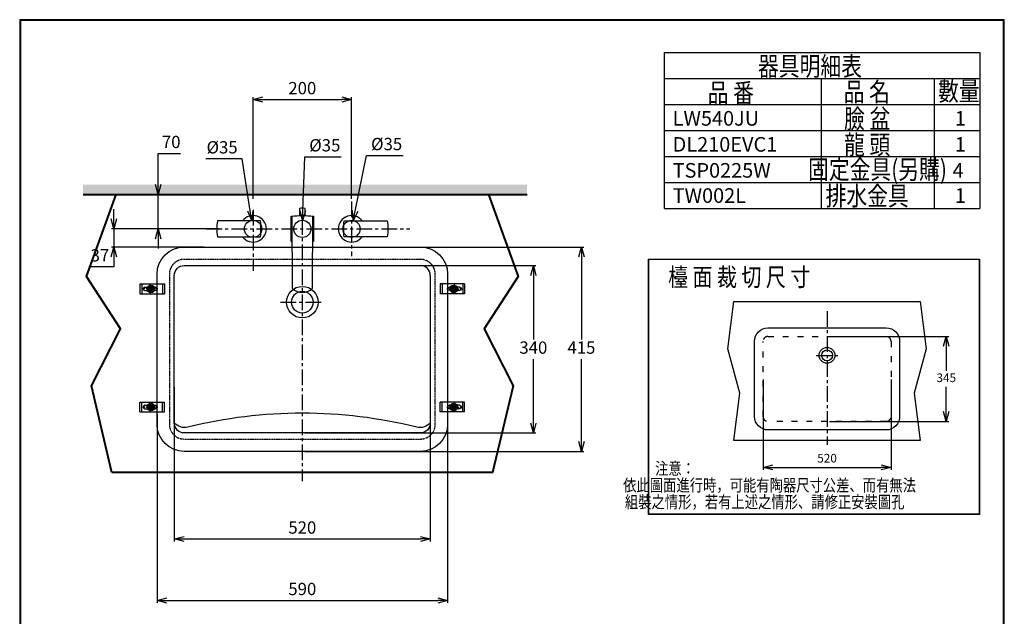
# Model space of a CAD drawing. Units: millimetres. Extents: x 2868 to 4868, y -4776 to -1906.
# Drawn here: x 2868 to 4868, y -3118 to -1906 of the extents above; entities that cross this region are included whole.
import ezdxf
from ezdxf.enums import TextEntityAlignment as Align

# ---------------------------------------------------------------- set-up
doc = ezdxf.new("R2010")
doc.units = ezdxf.units.MM
for name, pattern in [('ACAD_ISO03W100', [30, 12, -18]), ('CENTER', [50.8, 31.75, -6.35, 6.35, -6.35]), ('DASHED', [0.75, 0.5, -0.25]), ('HIDDEN', [0.375, 0.25, -0.125])]:
    doc.linetypes.add(name, pattern=pattern)
doc.layers.add('C', color=1, linetype='Continuous')
doc.styles.add('AEH', font='simplex.shx', dxfattribs={"width": 0.8, "bigfont": 'chineset.shx'})
doc.styles.add('ROMANC', font='romanc', dxfattribs={"height": 3.84866})
doc.linetypes.add('Amzigzag', pattern='A,0.0001,[135,ltypeshp.shx,S=0.04,R=0,X=0,Y=0],-11', length=11.0001)
doc.dimstyles.new('AM_ISO', dxfattribs={"dimscale": 5, "dimtxt": 3.5, "dimasz": 4, "dimexe": 1, "dimexo": 1, "dimgap": 1.5, "dimtad": 1, "dimtih": 1, "dimtoh": 1, "dimdsep": 46, "dimtxsty": 'Standard', "dimblk": 'OPEN30', "dimcen": 0, "dimclrd": 256, "dimclre": 256, "dimclrt": 2, "dimadec": 0, "dimazin": 2, "dimtp": 0.1, "dimtm": 0.1, "dimtfac": 0.71, "dimtmove": 0, "dimatfit": 0, "dimfxl": 0, "dimlwd": -1, "dimlwe": -1, "dimarcsym": 0})
doc.dimstyles.new('AM_ISO$3', dxfattribs={"dimscale": 5, "dimtxt": 3.5, "dimasz": 4, "dimexe": 1, "dimexo": 1, "dimgap": 1.5, "dimtad": 1, "dimtih": 1, "dimtoh": 1, "dimdsep": 46, "dimtxsty": 'Standard', "dimblk": 'OPEN30', "dimcen": 0, "dimclrd": 256, "dimclre": 256, "dimclrt": 2, "dimadec": 0, "dimazin": 2, "dimtp": 0.1, "dimtm": 0.1, "dimtfac": 0.71, "dimtofl": 0, "dimtmove": 0, "dimatfit": 0, "dimfxl": 0, "dimlwd": -1, "dimlwe": -1, "dimarcsym": 0})

# ---------------------------------------------------------------- blocks, each defined once
blk = doc.blocks.new('_OPEN30')
at = {"color": 0, "linetype": 'ByBlock'}
for p, q in [((-1, 0.268), (0, 0)), ((0, 0), (-1, -0.268)), ((0, 0), (-1, 0))]:
    blk.add_line(p, q, dxfattribs=at)
blk = doc.blocks.new('*D108')
for p, q in [((4512.8, -2549.3), (4754.9, -2549.3)), ((4749.9, -2569.3), (4749.9, -2619.3)), ((4749.9, -2701.8), (4749.9, -2651.8)), ((4512.8, -2721.8), (4754.9, -2721.8))]:
    blk.add_line(p, q)
at = {"layer": 'Defpoints', "color": 0}
for p in [(4507.8, -2549.3), (4507.8, -2721.8), (4749.9, -2721.8)]:
    blk.add_point(p, dxfattribs=at)
at = {"xscale": 20, "yscale": 20, "zscale": 20}
for p, rotation in [((4749.9, -2549.3), 90), ((4749.9, -2721.8), 270)]:
    blk.add_blockref('_OPEN30', p, dxfattribs=dict(at, rotation=rotation))
at = {"color": 2, "insert": (4749.9, -2635.5), "char_height": 17.5, "attachment_point": 5}
blk.add_mtext('345', dxfattribs=at)
blk = doc.blocks.new('*D109')
for p, q in [((4377.8, -2636.8), (4377.8, -2820.2)), ((4637.8, -2636.8), (4637.8, -2820.2)), ((4397.8, -2815.2), (4617.8, -2815.2))]:
    blk.add_line(p, q)
at = {"layer": 'Defpoints', "color": 0}
for p in [(4377.8, -2631.8), (4637.8, -2631.8), (4637.8, -2815.2)]:
    blk.add_point(p, dxfattribs=at)
at = {"xscale": 20, "yscale": 20, "zscale": 20, "rotation": 180}
blk.add_blockref('_OPEN30', (4377.8, -2815.2), dxfattribs=at)
at = {"xscale": 20, "yscale": 20, "zscale": 20}
blk.add_blockref('_OPEN30', (4637.8, -2815.2), dxfattribs=at)
at = {"color": 2, "insert": (4507.8, -2798.9), "char_height": 17.5, "attachment_point": 5}
blk.add_mtext('520', dxfattribs=at)
blk = doc.blocks.new('*D110')
for p, q in [((3181.9, -2652.4), (3181.9, -2965.7)), ((3701.9, -2652.4), (3701.9, -2965.7)), ((3201.9, -2960.7), (3681.9, -2960.7))]:
    blk.add_line(p, q)
at = {"layer": 'Defpoints', "color": 0}
for p in [(3181.9, -2647.4), (3701.9, -2647.4), (3701.9, -2960.7)]:
    blk.add_point(p, dxfattribs=at)
at = {"xscale": 20, "yscale": 20, "zscale": 20, "rotation": 180}
blk.add_blockref('_OPEN30', (3181.9, -2960.7), dxfattribs=at)
at = {"xscale": 20, "yscale": 20, "zscale": 20}
blk.add_blockref('_OPEN30', (3701.9, -2960.7), dxfattribs=at)
at = {"color": 2, "insert": (3441.9, -2940.7), "char_height": 25, "attachment_point": 5}
blk.add_mtext('520', dxfattribs=at)
blk = doc.blocks.new('*D111')
for p, q in [((3146.9, -2707.7), (3146.9, -3090.5)), ((3736.9, -2707.7), (3736.9, -3090.5)), ((3166.9, -3085.5), (3716.9, -3085.5))]:
    blk.add_line(p, q)
at = {"layer": 'Defpoints', "color": 0}
for p in [(3146.9, -2702.7), (3736.9, -2702.7), (3736.9, -3085.5)]:
    blk.add_point(p, dxfattribs=at)
at = {"xscale": 20, "yscale": 20, "zscale": 20, "rotation": 180}
blk.add_blockref('_OPEN30', (3146.9, -3085.5), dxfattribs=at)
at = {"xscale": 20, "yscale": 20, "zscale": 20}
blk.add_blockref('_OPEN30', (3736.9, -3085.5), dxfattribs=at)
at = {"color": 2, "insert": (3441.9, -3065.5), "char_height": 25, "attachment_point": 5}
blk.add_mtext('590', dxfattribs=at)
blk = doc.blocks.new('*D112')
for p, q in [((3446.9, -2405.2), (3916.2, -2405.2)), ((3911.2, -2425.2), (3911.2, -2555.2)), ((3911.2, -2725.2), (3911.2, -2595.2)), ((3446.9, -2745.2), (3916.2, -2745.2))]:
    blk.add_line(p, q)
at = {"layer": 'Defpoints', "color": 0}
for p in [(3441.9, -2405.2), (3441.9, -2745.2), (3911.2, -2745.2)]:
    blk.add_point(p, dxfattribs=at)
at = {"xscale": 20, "yscale": 20, "zscale": 20}
for p, rotation in [((3911.2, -2405.2), 90), ((3911.2, -2745.2), 270)]:
    blk.add_blockref('_OPEN30', p, dxfattribs=dict(at, rotation=rotation))
at = {"color": 2, "insert": (3911.2, -2575.2), "char_height": 25, "attachment_point": 5}
blk.add_mtext('340', dxfattribs=at)
blk = doc.blocks.new('*D113')
for p, q in [((3446.9, -2367.7), (4013.8, -2367.7)), ((4008.8, -2387.7), (4008.8, -2555.2)), ((4008.8, -2762.7), (4008.8, -2595.2)), ((3446.9, -2782.7), (4013.8, -2782.7))]:
    blk.add_line(p, q)
at = {"layer": 'Defpoints', "color": 0}
for p in [(3441.9, -2367.7), (3441.9, -2782.7), (4008.8, -2782.7)]:
    blk.add_point(p, dxfattribs=at)
at = {"xscale": 20, "yscale": 20, "zscale": 20}
for p, rotation in [((4008.8, -2367.7), 90), ((4008.8, -2782.7), 270)]:
    blk.add_blockref('_OPEN30', p, dxfattribs=dict(at, rotation=rotation))
at = {"color": 2, "insert": (4008.8, -2575.2), "char_height": 25, "attachment_point": 5}
blk.add_mtext('415', dxfattribs=at)
blk = doc.blocks.new('*D114')
for p, q in [((3059.1, -2310.7), (3059.1, -2290.7)), ((3242.1, -2330.7), (3054.1, -2330.7)), ((3059.1, -2330.7), (3059.1, -2367.7)), ((3242.1, -2367.7), (3054.1, -2367.7)), ((3059.1, -2387.7), (3059.1, -2407.7)), ((3059.1, -2407.7), (3010, -2407.7))]:
    blk.add_line(p, q)
at = {"layer": 'Defpoints', "color": 0}
for p in [(3247.1, -2330.7), (3059.1, -2367.7), (3247.1, -2367.7)]:
    blk.add_point(p, dxfattribs=at)
at = {"xscale": 20, "yscale": 20, "zscale": 20}
for p, rotation in [((3059.1, -2330.7), 270), ((3059.1, -2367.7), 90)]:
    blk.add_blockref('_OPEN30', p, dxfattribs=dict(at, rotation=rotation))
at = {"color": 2, "insert": (3030.8, -2387.7), "char_height": 25, "attachment_point": 5}
blk.add_mtext('37', dxfattribs=at)
blk = doc.blocks.new('*D115')
for p, q in [((3149.4, -2240.7), (3149.4, -2177.5)), ((3149.4, -2177.5), (3194.4, -2177.5)), ((3273.1, -2260.7), (3144.4, -2260.7)), ((3149.4, -2330.7), (3149.4, -2260.7)), ((3273.1, -2330.7), (3144.4, -2330.7)), ((3149.4, -2350.7), (3149.4, -2370.7))]:
    blk.add_line(p, q)
at = {"layer": 'Defpoints', "color": 0}
for p in [(3149.4, -2260.7), (3278.1, -2260.7), (3278.1, -2330.7)]:
    blk.add_point(p, dxfattribs=at)
at = {"xscale": 20, "yscale": 20, "zscale": 20}
for p, rotation in [((3149.4, -2260.7), 270), ((3149.4, -2330.7), 90)]:
    blk.add_blockref('_OPEN30', p, dxfattribs=dict(at, rotation=rotation))
at = {"color": 2, "insert": (3175.6, -2157.5), "char_height": 25, "attachment_point": 5}
blk.add_mtext('70', dxfattribs=at)
blk = doc.blocks.new('*D116')
for p, q in [((3319.8, -2188.3), (3245.7, -2188.3)), ((3336.2, -2294.1), (3319.8, -2188.3))]:
    blk.add_line(p, q)
at = {"layer": 'Defpoints', "color": 0}
for p in [(3339.3, -2313.9), (3344.5, -2347.5)]:
    blk.add_point(p, dxfattribs=at)
at = {"xscale": 20, "yscale": 20, "zscale": 20, "rotation": 278.7966308202436}
blk.add_blockref('_OPEN30', (3339.3, -2313.9), dxfattribs=at)
at = {"color": 2, "insert": (3279, -2168.3), "char_height": 25, "attachment_point": 5}
blk.add_mtext('%%C35', dxfattribs=at)
blk = doc.blocks.new('*D117')
for p, q in [((3341.9, -2270.1), (3341.9, -2063.2)), ((3361.9, -2068.2), (3521.9, -2068.2)), ((3541.9, -2270.1), (3541.9, -2063.2))]:
    blk.add_line(p, q)
at = {"layer": 'Defpoints', "color": 0}
for p in [(3541.9, -2068.2), (3341.9, -2275.1), (3541.9, -2275.1)]:
    blk.add_point(p, dxfattribs=at)
at = {"xscale": 20, "yscale": 20, "zscale": 20, "rotation": 180}
blk.add_blockref('_OPEN30', (3341.9, -2068.2), dxfattribs=at)
at = {"xscale": 20, "yscale": 20, "zscale": 20}
blk.add_blockref('_OPEN30', (3541.9, -2068.2), dxfattribs=at)
at = {"color": 2, "insert": (3441.9, -2048.2), "char_height": 25, "attachment_point": 5}
blk.add_mtext('200', dxfattribs=at)
blk = doc.blocks.new('*D118')
for p, q in [((3443.1, -2293.7), (3446.8, -2184.2)), ((3446.8, -2184.2), (3521, -2184.2))]:
    blk.add_line(p, q)
at = {"layer": 'Defpoints', "color": 0}
for p in [(3442.5, -2313.7), (3441.3, -2347.7)]:
    blk.add_point(p, dxfattribs=at)
at = {"xscale": 20, "yscale": 20, "zscale": 20, "rotation": 268.0819249739237}
blk.add_blockref('_OPEN30', (3442.5, -2313.7), dxfattribs=at)
at = {"color": 2, "insert": (3487.6, -2164.2), "char_height": 25, "attachment_point": 5}
blk.add_mtext('%%C35', dxfattribs=at)
blk = doc.blocks.new('*D119')
for p, q in [((3549.3, -2294.5), (3572.4, -2181.7)), ((3572.4, -2181.7), (3646.5, -2181.7))]:
    blk.add_line(p, q)
at = {"layer": 'Defpoints', "color": 0}
for p in [(3545.2, -2314), (3538.4, -2347.4)]:
    blk.add_point(p, dxfattribs=at)
at = {"xscale": 20, "yscale": 20, "zscale": 20, "rotation": 258.4145794793571}
blk.add_blockref('_OPEN30', (3545.2, -2314), dxfattribs=at)
at = {"color": 2, "insert": (3613.2, -2161.7), "char_height": 25, "attachment_point": 5}
blk.add_mtext('%%C35', dxfattribs=at)

msp = doc.modelspace()

# ---------------------------------------------------------------- hatches: boundary and pattern name
h = msp.add_hatch()
h.set_pattern_fill('DOTS', color=256, scale=5, style=0)
h.paths.add_polyline_path([(3898.528, -2240.702), (2996.663, -2240.702), (2996.663, -2260.702), (3898.528, -2260.702)])

# ---------------------------------------------------------------- linework, layer by layer
at = {"lineweight": 40}
msp.add_line((2996.663, -2260.702), (3898.528, -2260.702), dxfattribs=at)
at = {"color": 2, "linetype": 'CENTER'}
for p, q in [((3541.883, -2275.095), (3541.883, -2386.304)), ((3341.932, -2292.039), (3341.932, -2416.03)), ((3441.932, -2311.486), (3441.932, -2843.27)), ((3247.059, -2330.7), (3660.487, -2330.982)), ((3397.476, -2479.705), (3486.387, -2479.705)), ((4507.755, -2498.205), (4507.755, -2769.547)), ((4485.527, -2587.765), (4529.982, -2587.765))]:
    msp.add_line(p, q, dxfattribs=at)
at = {"color": 2, "linetype": 'DASHED'}
for p, q in [((3148.376, -2452.701), (3117.001, -2452.701)), ((3132.689, -2461.463), (3132.689, -2443.939)), ((3735.448, -2452.701), (3766.823, -2452.701)), ((3751.136, -2461.463), (3751.136, -2443.939)), ((3148.376, -2692.702), (3117.001, -2692.702)), ((3132.689, -2701.464), (3132.689, -2683.94)), ((3735.448, -2692.702), (3766.823, -2692.702)), ((3751.136, -2701.464), (3751.136, -2683.94))]:
    msp.add_line(p, q, dxfattribs=at)
at = {"lineweight": 30}
msp.add_lwpolyline([(2867.849, -4775.919), (4867.81, -4775.919), (4867.81, -1905.892), (2867.849, -1905.892)], close=True, dxfattribs=at)
at = {"color": 0}
msp.add_lwpolyline([(4866.312, -4446.975), (4866.312, -1907.39), (2869.346, -1907.39), (2869.346, -4446.975)], close=True, dxfattribs=at)
at = {"color": 5, "lineweight": 40}
msp.add_lwpolyline([(3055.306, -2825.701), (3013.508, -2649.297), (3072.693, -2533.53), (3003.643, -2427.614), (3063.598, -2260.702), (3820.265, -2260.702), (3880.22, -2427.614), (3811.17, -2533.53), (3870.357, -2649.297), (3828.559, -2825.701)], close=True, dxfattribs=at)
for points in [[(3447.932, -2303.806), (3447.932, -2289.625, 0.36966381), (3447.509, -2289.131, 0.07738371), (3436.355, -2289.131, 0.36966381), (3435.932, -2289.625), (3435.932, -2303.806)], [(3420.786, -2356.7), (3419.432, -2356.7), (3419.432, -2305.202, -0.06675481), (3464.432, -2305.202), (3464.432, -2356.7), (3463.077, -2356.7)], [(3420.435, -2305.07), (3421.432, -2451.589, 0.21221383), (3421.599, -2451.959, 0.38071708), (3462.264, -2451.959, 0.21221383), (3462.432, -2451.589), (3463.429, -2305.07)], [(3701.931, -2425.201), (3701.931, -2725.201, -0.41421356), (3681.931, -2745.201), (3201.932, -2745.201, -0.41421356), (3181.932, -2725.201), (3181.932, -2425.201, -0.41421356), (3201.932, -2405.201), (3681.931, -2405.201)]]:
    msp.add_lwpolyline(points, format="xyb")
for points in [[(3356.932, -2346.7, 0.0625), (3356.932, -2314.7), (3269.932, -2314.7, 0.125), (3269.932, -2346.7)], [(3435.932, -2303.7), (3435.932, -2302.7, 0.41421356), (3436.432, -2303.2), (3447.432, -2303.2, 0.41421356), (3447.932, -2302.7), (3447.932, -2303.7)], [(3526.932, -2346.7, -0.0625), (3526.932, -2314.7), (3613.932, -2314.7, -0.125), (3613.932, -2346.7)], [(3736.932, -2422.702), (3736.932, -2727.701, -0.41421356), (3681.932, -2782.701), (3201.932, -2782.701, -0.41421356), (3146.932, -2727.701), (3146.932, -2422.702, -0.41421356), (3201.932, -2367.702), (3681.932, -2367.702, -0.41421356)], [(4655.255, -2559.263), (4655.255, -2711.763, -0.41421356), (4627.755, -2739.263), (4387.755, -2739.263, -0.41421356), (4360.255, -2711.763), (4360.255, -2559.263, -0.41421356), (4387.755, -2531.763), (4627.755, -2531.763, -0.41421356)]]:
    msp.add_lwpolyline(points, format="xyb", close=True)
at = {"color": 6, "linetype": 'HIDDEN'}
msp.add_lwpolyline([(3711.932, -2727.701), (3711.932, -2422.701, 0.41421356), (3681.932, -2392.701), (3201.933, -2392.701, 0.41421356), (3171.933, -2422.701), (3171.933, -2727.701, 0.41421356), (3201.933, -2757.701), (3681.932, -2757.701, 0.41421356)], format="xyb", close=True, dxfattribs=at)
at = {"color": 3}
msp.add_lwpolyline([(4145.39, -2392.101), (4817.476, -2392.101), (4817.476, -2910.982), (4145.39, -2910.982)], close=True, dxfattribs=at)
at = {"color": 3, "linetype": 'Amzigzag'}
msp.add_lwpolyline([(4145.89, -2392.601), (4816.976, -2392.601), (4816.976, -2910.482), (4145.89, -2910.482)], close=True, dxfattribs=at)
at = {"color": 5}
msp.add_lwpolyline([(4696.922, -2760.763), (4318.588, -2760.763), (4330.779, -2664.604), (4306.397, -2574.422), (4318.588, -2478.263), (4696.922, -2478.263), (4709.113, -2574.422), (4684.73, -2664.604)], close=True, dxfattribs=at)
at = {"color": 1}
for centre in [(3341.932, -2330.764), (3441.932, -2330.833), (3541.883, -2330.833)]:
    msp.add_circle(centre, 17.5, dxfattribs=at)
at = {"linetype": 'ByBlock'}
for centre, radius in [((3441.912, -2479.705), 32), ((3441.932, -2479.705), 22), ((4507.745, -2587.765), 16), ((4507.755, -2587.765), 11)]:
    msp.add_circle(centre, radius, dxfattribs=at)
for centre, radius, start, end in [((3341.932, -2330.7), 27, 216.341203, 143.658797), ((3541.932, -2330.7), 27, 36.341203, 323.658797), ((3681.931, -2425.201), 20, 0, 90)]:
    msp.add_arc(centre, radius, start, end)
at = {"layer": 'C'}
for p, q in [((4177.292, -2289.222), (4177.292, -1972.422)), ((4177.292, -1972.422), (4818.196, -1972.422)), ((4818.196, -1972.422), (4818.196, -2289.222)), ((4177.292, -2025.222), (4818.196, -2025.222)), ((4495.998, -2025.222), (4495.998, -2289.222)), ((4725.396, -2025.222), (4725.396, -2289.222)), ((4177.292, -2078.022), (4818.196, -2078.022)), ((4177.292, -2130.822), (4818.196, -2130.822)), ((4177.292, -2183.622), (4818.196, -2183.622)), ((4177.292, -2236.422), (4818.196, -2236.422)), ((4177.292, -2289.222), (4818.196, -2289.222)), ((3112.19, -2442.701), (3112.19, -2462.7)), ((3112.19, -2442.701), (3161.689, -2442.701)), ((3116.189, -2442.701), (3116.189, -2462.7)), ((3122.189, -2449.2), (3127.518, -2449.2)), ((3122.189, -2456.201), (3127.518, -2456.201)), ((3131.53, -2447.722), (3128.653, -2452.701)), ((3128.653, -2452.701), (3131.53, -2457.681)), ((3137.28, -2447.722), (3131.53, -2447.722)), ((3131.53, -2457.681), (3137.28, -2457.681)), ((3133.688, -2455.607), (3133.676, -2449.798)), ((3135.189, -2455.605), (3135.177, -2449.795)), ((3140.155, -2452.701), (3137.28, -2447.722)), ((3137.28, -2457.681), (3140.155, -2452.701)), ((3141.347, -2449.2), (3143.188, -2449.2)), ((3141.347, -2456.201), (3143.188, -2456.201)), ((3157.689, -2442.701), (3157.689, -2462.7)), ((3161.689, -2442.701), (3161.689, -2462.7)), ((3771.635, -2442.701), (3722.136, -2442.701)), ((3722.136, -2442.701), (3722.136, -2462.7)), ((3726.135, -2442.701), (3726.135, -2462.7)), ((3742.523, -2449.214), (3740.636, -2449.214)), ((3742.51, -2456.215), (3740.636, -2456.215)), ((3743.708, -2452.728), (3746.583, -2447.75)), ((3746.583, -2457.708), (3743.708, -2452.728)), ((3746.583, -2447.75), (3752.333, -2447.75)), ((3752.333, -2457.708), (3746.583, -2457.708)), ((3748.675, -2455.632), (3748.687, -2449.822)), ((3750.175, -2455.634), (3750.187, -2449.826)), ((3752.333, -2447.75), (3755.21, -2452.728)), ((3755.21, -2452.728), (3752.333, -2457.708)), ((3761.635, -2449.2), (3756.331, -2449.2)), ((3761.635, -2456.201), (3756.359, -2456.201)), ((3767.635, -2442.701), (3767.635, -2462.7)), ((3771.635, -2442.701), (3771.635, -2462.7)), ((3112.19, -2462.7), (3161.689, -2462.7)), ((3771.635, -2462.7), (3722.136, -2462.7)), ((3112.19, -2682.703), (3161.689, -2682.703)), ((3112.19, -2702.701), (3112.19, -2682.703)), ((3116.189, -2702.701), (3116.189, -2682.703)), ((3122.189, -2689.202), (3127.518, -2689.202)), ((3122.189, -2696.202), (3127.518, -2696.202)), ((3128.653, -2692.702), (3131.53, -2687.722)), ((3131.53, -2697.682), (3128.653, -2692.702)), ((3131.53, -2687.722), (3137.28, -2687.722)), ((3137.28, -2697.682), (3131.53, -2697.682)), ((3133.688, -2689.796), (3133.676, -2695.604)), ((3135.189, -2689.798), (3135.177, -2695.608)), ((3137.28, -2687.722), (3140.155, -2692.702)), ((3140.155, -2692.702), (3137.28, -2697.682)), ((3141.347, -2689.202), (3143.188, -2689.202)), ((3141.347, -2696.202), (3143.188, -2696.202)), ((3157.689, -2702.701), (3157.689, -2682.703)), ((3161.689, -2702.701), (3161.689, -2682.703)), ((3771.635, -2682.703), (3722.136, -2682.703)), ((3722.136, -2702.701), (3722.136, -2682.703)), ((3726.135, -2702.701), (3726.135, -2682.703)), ((3742.523, -2696.216), (3740.636, -2696.216)), ((3746.583, -2687.722), (3743.708, -2692.702)), ((3743.708, -2692.702), (3746.583, -2697.682)), ((3752.333, -2687.722), (3746.583, -2687.722)), ((3746.583, -2697.682), (3752.333, -2697.682)), ((3748.675, -2689.798), (3748.687, -2695.608)), ((3750.175, -2689.796), (3750.187, -2695.604)), ((3755.21, -2692.702), (3752.333, -2687.722)), ((3752.333, -2697.682), (3755.21, -2692.702)), ((3761.635, -2689.202), (3756.345, -2689.202)), ((3761.635, -2696.202), (3756.345, -2696.202)), ((3767.635, -2702.701), (3767.635, -2682.703)), ((3771.635, -2702.701), (3771.635, -2682.703)), ((3112.19, -2702.701), (3161.689, -2702.701)), ((3771.635, -2702.701), (3722.136, -2702.701))]:
    msp.add_line(p, q, dxfattribs=at)
at = {"layer": 'C', "linetype": 'ACAD_ISO03W100'}
msp.add_lwpolyline([(4377.755, -2559.263, -0.41421356), (4387.755, -2549.263), (4627.755, -2549.263, -0.41421356), (4637.755, -2559.263), (4637.755, -2711.763, -0.41421356), (4627.755, -2721.763), (4387.755, -2721.763, -0.41421356), (4377.755, -2711.763)], format="xyb", close=True, dxfattribs=at)
at = {"layer": 'C'}
msp.add_lwpolyline([(3742.51, -2689.215), (3740.636, -2689.215)], dxfattribs=at)
at = {"layer": 'C', "linetype": 'ByBlock'}
msp.add_lwpolyline([(3701.931, -2724.476, -0.29168545), (3674.408, -2733.705, 0.1226132), (3209.455, -2733.705, -0.29168545), (3181.932, -2724.476)], format="xyb", dxfattribs=at)
at = {"layer": 'C'}
for centre, radius in [((3134.433, -2452.701), 7.75), ((3134.404, -2452.701), 5), ((3134.432, -2452.701), 3), ((3749.431, -2452.728), 7.75), ((3749.459, -2452.728), 5), ((3749.432, -2452.728), 3), ((3134.433, -2692.702), 7.75), ((3134.404, -2692.702), 5), ((3134.432, -2692.702), 3), ((3749.431, -2692.702), 7.75), ((3749.459, -2692.702), 5), ((3749.432, -2692.702), 3)]:
    msp.add_circle(centre, radius, dxfattribs=at)
for points in [[(3122.189, -2449.2), (3120.256, -2449.2), (3118.689, -2450.768), (3118.689, -2452.701), (3118.689, -2454.633), (3120.256, -2456.201), (3122.189, -2456.201)], [(3133.678, -2450.634), (3132.536, -2451.05), (3131.949, -2452.313), (3132.365, -2453.455), (3132.589, -2454.068), (3133.073, -2454.549), (3133.687, -2454.771)], [(3135.187, -2454.768), (3136.327, -2454.351), (3136.915, -2453.088), (3136.5, -2451.948), (3136.276, -2451.335), (3135.792, -2450.852), (3135.178, -2450.632)], [(3143.188, -2456.201), (3145.121, -2456.201), (3146.689, -2454.633), (3146.689, -2452.701), (3146.689, -2450.768), (3145.121, -2449.2), (3143.188, -2449.2)], [(3740.636, -2456.215), (3738.703, -2456.215), (3737.136, -2454.647), (3737.136, -2452.714), (3737.136, -2450.782), (3738.703, -2449.214), (3740.636, -2449.214)], [(3748.676, -2454.795), (3747.536, -2454.378), (3746.949, -2453.116), (3747.364, -2451.975), (3747.588, -2451.362), (3748.072, -2450.88), (3748.685, -2450.659)], [(3750.185, -2450.661), (3751.327, -2451.078), (3751.915, -2452.341), (3751.498, -2453.483), (3751.274, -2454.096), (3750.79, -2454.577), (3750.177, -2454.799)], [(3761.635, -2449.2), (3763.568, -2449.2), (3765.136, -2450.768), (3765.136, -2452.701), (3765.136, -2454.633), (3763.568, -2456.201), (3761.635, -2456.201)], [(3122.189, -2689.202), (3120.256, -2689.202), (3118.689, -2690.769), (3118.689, -2692.702), (3118.689, -2694.635), (3120.256, -2696.202), (3122.189, -2696.202)], [(3133.687, -2690.631), (3132.543, -2691.043), (3131.95, -2692.304), (3132.362, -2693.448), (3132.584, -2694.061), (3133.065, -2694.545), (3133.678, -2694.769)], [(3135.178, -2694.771), (3136.32, -2694.359), (3136.915, -2693.098), (3136.501, -2691.956), (3136.281, -2691.343), (3135.799, -2690.859), (3135.187, -2690.635)], [(3143.188, -2696.202), (3145.121, -2696.202), (3146.689, -2694.635), (3146.689, -2692.702), (3146.689, -2690.769), (3145.121, -2689.202), (3143.188, -2689.202)], [(3740.636, -2696.216), (3738.703, -2696.216), (3737.136, -2694.648), (3737.136, -2692.716), (3737.136, -2690.783), (3738.703, -2689.215), (3740.636, -2689.215)], [(3748.685, -2694.771), (3747.543, -2694.359), (3746.949, -2693.098), (3747.362, -2691.956), (3747.583, -2691.343), (3748.065, -2690.859), (3748.676, -2690.635)], [(3750.177, -2690.631), (3751.32, -2691.043), (3751.913, -2692.304), (3751.501, -2693.448), (3751.279, -2694.061), (3750.799, -2694.545), (3750.185, -2694.769)], [(3761.635, -2689.202), (3763.568, -2689.202), (3765.136, -2690.769), (3765.136, -2692.702), (3765.136, -2694.635), (3763.568, -2696.202), (3761.635, -2696.202)]]:
    msp.add_open_spline(points, degree=3, knots=[0, 0, 0, 0, 1, 1, 1, 2, 2, 2, 2], dxfattribs=at)

# ---------------------------------------------------------------- texts
at = {"style": 'AEH', "width": 0.8}
for s, height, p in [('器具明細表', 38.7046, (4473.137, -2019.751)), ('品 番', 38.7046, (4312.244, -2073.788)), ('品 名', 38.7046, (4588.419, -2071.881)), ('數量', 38.7046, (4775.484, -2070.304)), ('臉 盆', 38.7046, (4589.261, -2126.431)), ('龍 頭', 38.7046, (4589.261, -2179.231)), ('固定金具(另購)', 38.7046, (4610.214, -2229.413)), ('排水金具', 38.7046, (4589.261, -2283.22)), ('檯 面 裁 切 尺 寸', 37.15639, (4329.337, -2447.159)), ('注意：', 24.7709, (4199.039, -2829.909)), ('依此圖面進行時，可能有陶器尺寸公差、而有無法', 24.77092, (4391.014, -2863.934)), ('組裝之情形，若有上述之情形、請修正安裝圖孔', 24.77092, (4381.106, -2897.959))]:
    msp.add_text(s, height=height, dxfattribs=at).set_placement(p, align=Align.CENTER)
at = {"color": 0, "style": 'ROMANC'}
for s, height, p in [('LW540JU', 29.6445, (4194.133, -2121.153)), ('1', 29.644, (4767.189, -2121.153)), ('DL210EVC1', 29.6445, (4194.133, -2173.953)), ('1', 29.644, (4767.189, -2173.953)), ('TSP0225W', 29.6445, (4194.133, -2226.753)), ('4', 29.644, (4762.949, -2226.753)), ('TW002L', 29.6445, (4194.133, -2277.942)), ('1', 29.644, (4767.189, -2277.942))]:
    msp.add_text(s, height=height, dxfattribs=at).set_placement(p)

# ---------------------------------------------------------------- dimensions: what is measured, and where the dimension line sits
for base, p1, p2, picture, middle in [((3541.883, -2068.184), (3341.883, -2275.095), (3541.883, -2275.095), '*D117', (3441.883, -2048.184)), ((3701.931, -2960.734), (3181.932, -2647.449), (3701.931, -2647.449), '*D110', (3441.932, -2940.734)), ((3736.932, -3085.488), (3146.932, -2702.701), (3736.932, -2702.701), '*D111', (3441.932, -3065.488))]:
    dim = msp.add_linear_dim(base=base, p1=p1, p2=p2, dimstyle='AM_ISO', override={"dimtxt": 5})
    dim.commit()
    dim.dimension.update_dxf_attribs({"geometry": picture, "text_midpoint": middle})
dim = msp.add_linear_dim(base=(3149.378, -2260.702), p1=(3278.107, -2330.7), p2=(3278.107, -2260.702), angle=90, dimstyle='AM_ISO', override={"dimtxt": 5})
dim.commit()
dim.dimension.update_dxf_attribs({"geometry": '*D115', "text_midpoint": (3175.628, -2177.506), "dimtype": 160})
for p1, p2, picture, middle in [((3344.482, -2347.5), (3339.283, -2313.9), '*D116', (3279.01, -2188.282)), ((3441.314, -2347.69), (3442.452, -2313.709), '*D118', (3487.623, -2184.174)), ((3538.419, -2347.353), (3545.247, -2314.046), '*D119', (3613.216, -2181.682))]:
    dim = msp.add_diameter_dim_2p(p1=p1, p2=p2, text='%%C35', dimstyle='AM_ISO$3', override={"dimtxt": 5})
    dim.commit()
    dim.dimension.update_dxf_attribs({"geometry": picture, "text_midpoint": middle, "dimtype": 163})
for base, p1, p2, picture, middle in [((3059.145, -2367.702), (3247.059, -2330.7), (3247.059, -2367.702), '*D114', (3030.812, -2387.702)), ((4008.771, -2782.701), (3441.932, -2367.702), (3441.932, -2782.701), '*D113', (4008.771, -2575.201)), ((3911.174, -2745.201), (3441.932, -2405.201), (3441.932, -2745.201), '*D112', (3911.174, -2575.201))]:
    dim = msp.add_linear_dim(base=base, p1=p1, p2=p2, angle=90, dimstyle='AM_ISO', override={"dimtxt": 5})
    dim.commit()
    dim.dimension.update_dxf_attribs({"geometry": picture, "text_midpoint": middle})
dim = msp.add_linear_dim(base=(4749.916, -2721.763), p1=(4507.755, -2549.263), p2=(4507.755, -2721.763), angle=90, text='345', dimstyle='AM_ISO')
dim.commit()
dim.dimension.update_dxf_attribs({"geometry": '*D108', "text_midpoint": (4749.916, -2635.513)})
dim = msp.add_linear_dim(base=(4637.755, -2815.182), p1=(4377.755, -2631.776), p2=(4637.755, -2631.776), text='520', dimstyle='AM_ISO')
dim.commit()
dim.dimension.update_dxf_attribs({"geometry": '*D109', "text_midpoint": (4507.755, -2798.932)})

doc.saveas('drawing.dxf')
